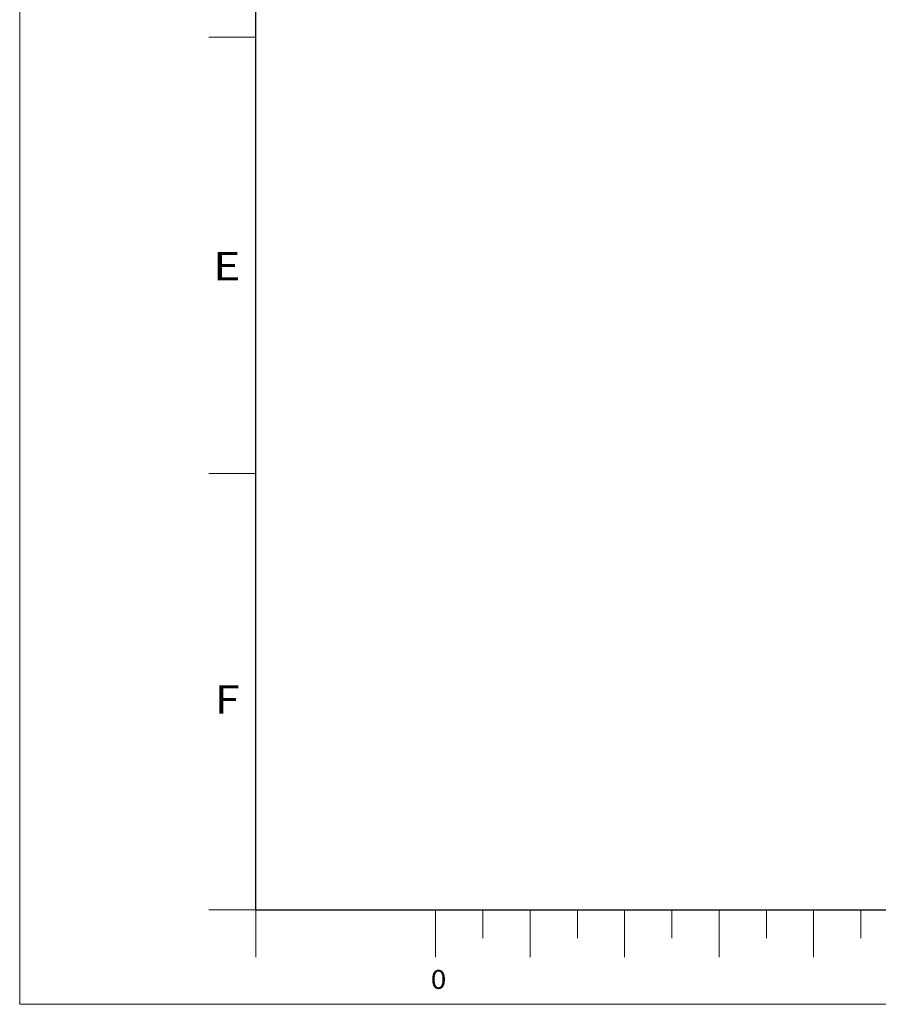
# Model space of a CAD drawing. Extents: x 0 to 420, y 0 to 297.
# Drawn here: x 0 to 91, y 0 to 104 of the extents above; entities that cross this region are included whole.
import ezdxf
from ezdxf.enums import TextEntityAlignment as Align

# ---------------------------------------------------------------- set-up
doc = ezdxf.new("R2010")
doc.units = 0
doc.layers.add('General', color=7, linetype='Continuous', lineweight=13)
doc.styles.get("Standard").update_dxf_attribs({"font": 'isocp.shx'})

msp = doc.modelspace()

# ---------------------------------------------------------------- linework, layer by layer
at = {"layer": 'General', "color": 7, "lineweight": 13}
for q in [(0, 296.999512), (419.999512, 0)]:
    msp.add_line((0, 0), q, dxfattribs=at)
at = {"layer": 'General', "color": 7, "lineweight": 30}
for q in [(25, 286.999756), (409.999512, 10)]:
    msp.add_line((25, 10), q, dxfattribs=at)
at = {"layer": 'General', "color": 7, "lineweight": 13, "ltscale": 0.124994}
for p, q in [((20.000244, 102.333267), (25, 102.333267)), ((20.000244, 56.166626), (25, 56.166626)), ((20.000244, 10), (25, 10))]:
    msp.add_line(p, q, dxfattribs=at)
at = {"layer": 'General', "color": 7, "lineweight": 13, "ltscale": 0.125}
msp.add_line((25, 5.000015), (25, 10), dxfattribs=at)
at = {"layer": 'General', "color": 7, "lineweight": 20, "ltscale": 0.125}
for p, q in [((44, 5.000015), (44, 10)), ((54, 5.000015), (54, 10)), ((64, 5.000015), (64, 10)), ((74, 5.000015), (74, 10)), ((84, 5.000015), (84, 10))]:
    msp.add_line(p, q, dxfattribs=at)
at = {"layer": 'General', "color": 7, "lineweight": 13, "ltscale": 0.075}
for p, q in [((49, 7.000015), (49, 10)), ((59, 7.000015), (59, 10)), ((69, 7.000015), (69, 10)), ((79, 7.000015), (79, 10)), ((89, 7.000015), (89, 10))]:
    msp.add_line(p, q, dxfattribs=at)

# ---------------------------------------------------------------- texts
at = {"layer": 'General', "color": 7, "lineweight": 13, "width": 0.97}
for s, height, p, p2 in [('E', 3, (20.423645, 76.577637), (23.370953, 76.577637)), ('F', 3, (20.63385, 30.744141), (23.282696, 30.744141)), ('0', 2, (43.494934, 1.631592), (45.136475, 1.631592))]:
    msp.add_text(s, height=height, dxfattribs=at).set_placement(p, p2, align=Align.FIT)

doc.saveas('drawing.dxf')
